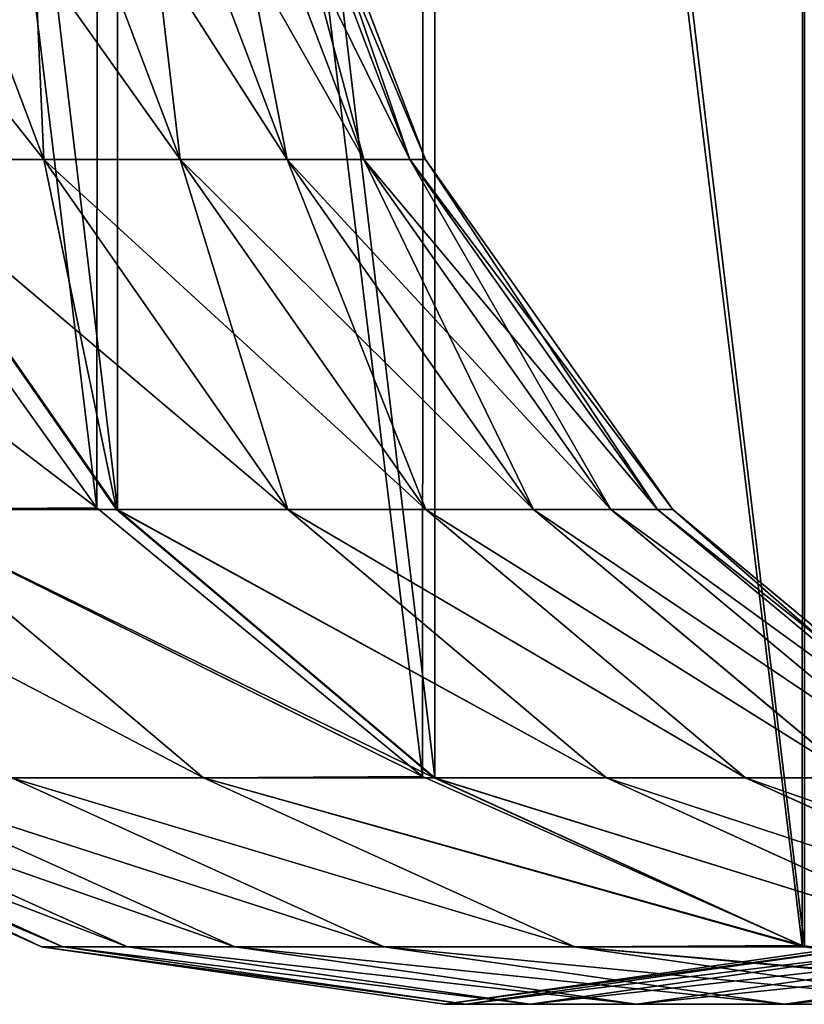
# Model space of a CAD drawing. Extents: x 49 to 968, y 609 to 3147.
# Drawn here: x 385 to 388, y 1566 to 1570 of the extents above; entities that cross this region are included whole.
import ezdxf

# ---------------------------------------------------------------- set-up
doc = ezdxf.new("R2010")
doc.units = 0
doc.layers.get('0').update_dxf_attribs({"color": 13, "linetype": 'CONTINUOUS'})

# ---------------------------------------------------------------- blocks, each defined once
blk = doc.blocks.new('KOMPONENTA_5')
at = {"color": 31}
for p, q in [((5.0088, 3.6601, 188.4839), (4.344, 5.4256, 188.3117)), ((5.0088, 3.6601, 123.5377), (4.344, 5.4256, 123.7099)), ((5.5998, 3.6601, 129.873), (4.9317, 5.4256, 130.0099)), ((5.5998, 3.6601, 182.1485), (4.9317, 5.4256, 182.0116)), ((6.0625, 3.6601, 175.7072), (5.3919, 5.4256, 175.6051)), ((6.0625, 3.6601, 136.3143), (5.3919, 5.4256, 136.4165)), ((6.3946, 3.6601, 142.8354), (5.7222, 5.4256, 142.9032)), ((6.3946, 3.6601, 169.1861), (5.7222, 5.4256, 169.1183)), ((6.5944, 3.6601, 149.4097), (5.921, 5.4256, 149.4436)), ((6.5944, 3.6601, 162.6118), (5.921, 5.4256, 162.578)), ((6.6612, 3.6601, 156.0108), (5.9874, 5.4256, 156.0108)), ((5.2392, 2.1509, 0.3816), (4.1574, 3.667, 0.3323)), ((5.3246, 2.144, 116.8408), (4.2694, 3.6601, 117.1358)), ((4.2694, 3.6601, 117.1358), (5.0088, 3.6601, 123.5377)), ((5.3283, 2.144, 195.1484), (4.274, 3.6601, 194.8462)), ((5.0088, 3.6601, 188.4839), (4.274, 3.6601, 194.8462)), ((6.0664, 2.144, 188.7578), (5.0088, 3.6601, 188.4839)), ((5.0088, 3.6601, 123.5377), (5.5998, 3.6601, 129.873)), ((6.0664, 2.144, 123.2637), (5.0088, 3.6601, 123.5377)), ((5.5998, 3.6601, 182.1485), (5.0088, 3.6601, 188.4839)), ((6.6627, 2.144, 129.6553), (5.5998, 3.6601, 129.873)), ((6.0625, 3.6601, 175.7072), (5.5998, 3.6601, 182.1485)), ((6.6627, 2.144, 182.3662), (5.5998, 3.6601, 182.1485)), ((5.5998, 3.6601, 129.873), (6.0625, 3.6601, 136.3143)), ((6.0625, 3.6601, 136.3143), (6.3946, 3.6601, 142.8354)), ((7.1293, 2.144, 136.1519), (6.0625, 3.6601, 136.3143)), ((6.3946, 3.6601, 169.1861), (6.0625, 3.6601, 175.7072)), ((7.1293, 2.144, 175.8696), (6.0625, 3.6601, 175.7072)), ((7.4641, 2.144, 142.7275), (6.3946, 3.6601, 142.8354)), ((6.3946, 3.6601, 142.8354), (6.5944, 3.6601, 149.4097)), ((6.5944, 3.6601, 162.6118), (6.3946, 3.6601, 169.1861)), ((7.4641, 2.144, 169.2941), (6.3946, 3.6601, 169.1861)), ((6.6612, 3.6601, 156.0108), (6.5944, 3.6601, 162.6118)), ((7.6657, 2.144, 162.6656), (6.5944, 3.6601, 162.6118)), ((7.6657, 2.144, 149.3559), (6.5944, 3.6601, 149.4097)), ((6.5944, 3.6601, 149.4097), (6.6612, 3.6601, 156.0108)), ((7.7329, 2.144, 156.0108), (6.6612, 3.6601, 156.0108)), ((5.2392, 2.1509, 0.3816), (4.3204, 2.144, 8.309)), ((4.3204, 2.144, 107.6926), (5.3246, 2.144, 116.8408)), ((5.7006, 0.9807, 107.3545), (4.3204, 2.144, 107.6926)), ((5.7006, 0.9807, 8.647), (4.3204, 2.144, 8.309)), ((6.6494, 0.9872, 0.4204), (4.3204, 2.144, 8.309)), ((6.6494, 0.9872, 0.4204), (5.2392, 2.1509, 0.3816)), ((6.6997, 0.9807, 116.4564), (5.3246, 2.144, 116.8408)), ((5.3246, 2.144, 116.8408), (6.0664, 2.144, 123.2637)), ((6.7023, 0.9807, 195.5423), (5.3283, 2.144, 195.1484)), ((6.0664, 2.144, 188.7578), (5.3283, 2.144, 195.1484)), ((7.4447, 0.9807, 189.1148), (6.0664, 2.144, 188.7578)), ((6.0664, 2.144, 123.2637), (6.6627, 2.144, 129.6553)), ((7.4447, 0.9807, 122.9067), (6.0664, 2.144, 123.2637)), ((6.6627, 2.144, 182.3662), (6.0664, 2.144, 188.7578)), ((7.1293, 2.144, 175.8696), (6.6627, 2.144, 182.3662)), ((8.0478, 0.9807, 182.6499), (6.6627, 2.144, 182.3662)), ((8.0478, 0.9807, 129.3716), (6.6627, 2.144, 129.6553)), ((6.6627, 2.144, 129.6553), (7.1293, 2.144, 136.1519)), ((7.1293, 2.144, 136.1519), (7.4641, 2.144, 142.7275)), ((8.5196, 0.9807, 135.9402), (7.1293, 2.144, 136.1519)), ((8.5196, 0.9807, 176.0814), (7.1293, 2.144, 175.8696)), ((7.4641, 2.144, 169.2941), (7.1293, 2.144, 175.8696)), ((7.4641, 2.144, 142.7275), (7.6657, 2.144, 149.3559)), ((8.8581, 0.9807, 169.4347), (7.4641, 2.144, 169.2941)), ((8.8581, 0.9807, 142.5868), (7.4641, 2.144, 142.7275)), ((7.6657, 2.144, 162.6656), (7.4641, 2.144, 169.2941)), ((7.7329, 2.144, 156.0108), (7.6657, 2.144, 162.6656)), ((7.6657, 2.144, 149.3559), (7.7329, 2.144, 156.0108)), ((9.0617, 0.9807, 149.2857), (7.6657, 2.144, 149.3559)), ((9.0617, 0.9807, 162.7358), (7.6657, 2.144, 162.6656)), ((9.1297, 0.9807, 156.0108), (7.7329, 2.144, 156.0108)), ((6.6494, 0.9872, 0.4204), (5.7006, 0.9807, 8.647)), ((8.292, 0.2552, 0.4462), (6.6494, 0.9872, 0.4204)), ((4.9985, 0.2494, 58.0008), (3.372, 0.9807, 58.0008)), ((5.0921, 0.2494, 68.0531), (3.4662, 0.9807, 68.1284)), ((5.0921, 0.2494, 47.9485), (3.4662, 0.9807, 47.8731)), ((5.3721, 0.2494, 78.0398), (3.7484, 0.9807, 78.1913)), ((5.3721, 0.2494, 37.9617), (3.7484, 0.9807, 37.8103)), ((5.8368, 0.2494, 87.8959), (4.2168, 0.9807, 88.1251)), ((5.8368, 0.2494, 28.1057), (4.2168, 0.9807, 27.8764)), ((6.4834, 0.2494, 18.4444), (4.8687, 0.9807, 18.1347)), ((5.7006, 0.9807, 8.647), (4.8687, 0.9807, 18.1347)), ((6.4834, 0.2494, 97.5571), (4.8687, 0.9807, 97.8668)), ((4.8687, 0.9807, 97.8668), (5.7006, 0.9807, 107.3545)), ((5.7006, 0.9807, 107.3545), (6.6997, 0.9807, 116.4564)), ((7.3078, 0.2494, 9.0407), (5.7006, 0.9807, 8.647)), ((8.292, 0.2552, 0.4462), (5.7006, 0.9807, 8.647)), ((7.3078, 0.2494, 106.9608), (5.7006, 0.9807, 107.3545)), ((8.301, 0.2494, 116.0088), (6.6997, 0.9807, 116.4564)), ((6.6997, 0.9807, 116.4564), (7.4447, 0.9807, 122.9067)), ((7.4447, 0.9807, 189.1148), (6.7023, 0.9807, 195.5423)), ((8.3024, 0.2494, 196.0009), (6.7023, 0.9807, 195.5423)), ((9.0497, 0.2494, 189.5305), (7.4447, 0.9807, 189.1148)), ((9.0497, 0.2494, 122.491), (7.4447, 0.9807, 122.9067)), ((8.0478, 0.9807, 182.6499), (7.4447, 0.9807, 189.1148)), ((7.4447, 0.9807, 122.9067), (8.0478, 0.9807, 129.3716)), ((9.6608, 0.2494, 182.9804), (8.0478, 0.9807, 182.6499)), ((8.5196, 0.9807, 176.0814), (8.0478, 0.9807, 182.6499)), ((8.0478, 0.9807, 129.3716), (8.5196, 0.9807, 135.9402)), ((9.6608, 0.2494, 129.0412), (8.0478, 0.9807, 129.3716)), ((6.744, 0, 58.0008), (4.9985, 0.2494, 58.0008)), ((4.9985, 0.2494, 58.0008), (5.0921, 0.2494, 68.0531)), ((5.0921, 0.2494, 47.9485), (4.9985, 0.2494, 58.0008)), ((6.8368, 0, 48.0293), (5.0921, 0.2494, 47.9485)), ((5.3721, 0.2494, 37.9617), (5.0921, 0.2494, 47.9485)), ((5.0921, 0.2494, 68.0531), (5.3721, 0.2494, 78.0398)), ((6.8368, 0, 67.9722), (5.0921, 0.2494, 68.0531)), ((5.3721, 0.2494, 78.0398), (5.8368, 0.2494, 87.8959)), ((7.1145, 0, 38.1243), (5.3721, 0.2494, 37.9617)), ((7.1145, 0, 77.8773), (5.3721, 0.2494, 78.0398)), ((5.8368, 0.2494, 28.1057), (5.3721, 0.2494, 37.9617)), ((7.5753, 0, 28.3517), (5.8368, 0.2494, 28.1057)), ((6.4834, 0.2494, 18.4444), (5.8368, 0.2494, 28.1057)), ((7.5753, 0, 87.6498), (5.8368, 0.2494, 87.8959)), ((5.8368, 0.2494, 87.8959), (6.4834, 0.2494, 97.5571)), ((7.3078, 0.2494, 9.0407), (6.4834, 0.2494, 18.4444)), ((8.2161, 0, 18.7768), (6.4834, 0.2494, 18.4444)), ((8.2161, 0, 97.2248), (6.4834, 0.2494, 97.5571)), ((6.4834, 0.2494, 97.5571), (7.3078, 0.2494, 106.9608)), ((8.4895, 0.2494, 58.0008), (6.744, 0, 58.0008)), ((8.5815, 0.2494, 67.8914), (6.8368, 0, 67.9722)), ((8.5815, 0.2494, 48.1101), (6.8368, 0, 48.0293)), ((8.8569, 0.2494, 38.2868), (7.1145, 0, 38.1243)), ((8.8569, 0.2494, 77.7147), (7.1145, 0, 77.8773)), ((8.292, 0.2552, 0.4462), (7.3078, 0.2494, 9.0407)), ((9.0326, 0, 9.4632), (7.3078, 0.2494, 9.0407)), ((7.3078, 0.2494, 106.9608), (8.301, 0.2494, 116.0088)), ((9.0326, 0, 106.5383), (7.3078, 0.2494, 106.9608)), ((10.055, 0.0047, 0.4572), (7.3078, 0.2494, 9.0407)), ((9.3138, 0.2494, 28.5978), (7.5753, 0, 28.3517)), ((9.3138, 0.2494, 87.4038), (7.5753, 0, 87.6498)), ((9.9488, 0.2494, 19.1091), (8.2161, 0, 18.7768)), ((9.9488, 0.2494, 96.8924), (8.2161, 0, 97.2248)), ((10.055, 0.0047, 0.4572), (8.292, 0.2552, 0.4462)), ((8.301, 0.2494, 116.0088), (9.0497, 0.2494, 122.491)), ((10.0195, 0, 115.5284), (8.301, 0.2494, 116.0088)), ((6.744, 0, 58.0008), (6.8368, 0, 67.9722)), ((6.8368, 0, 48.0293), (6.744, 0, 58.0008)), ((7.1145, 0, 38.1243), (6.8368, 0, 48.0293)), ((6.8368, 0, 67.9722), (7.1145, 0, 77.8773)), ((7.1145, 0, 77.8773), (7.5753, 0, 87.6498)), ((7.5753, 0, 28.3517), (7.1145, 0, 38.1243)), ((8.2161, 0, 18.7768), (7.5753, 0, 28.3517)), ((7.5753, 0, 87.6498), (8.2161, 0, 97.2248)), ((9.0326, 0, 9.4632), (8.2161, 0, 18.7768)), ((8.2161, 0, 97.2248), (9.0326, 0, 106.5383))]:
    blk.add_line(p, q, dxfattribs=at)
mesh = blk.add_polyface(dxfattribs=at)
corners = [(3.4799, 9.2198, 0.1576), (3.4779, 5.4322, 0.2759), (3.2468, 7.3261, 0.2163), (4.1574, 3.667, 0.3323), (4.1614, 10.9842, 0.1037), (5.2392, 2.1509, 0.3816), (5.2449, 12.4989, 0.0583), (6.6494, 0.9872, 0.4204), (6.6564, 13.6609, 0.0245), (8.292, 0.2552, 0.4462), (8.2997, 14.3909, 0.0046), (10.055, 0.0047, 0.4572), (10.063, 14.6391), (11.8182, 0.253, 0.4526), (11.826, 14.3887, 0.011), (13.4616, 0.983, 0.4327), (13.4686, 13.6567, 0.0368), (14.8731, 2.1449, 0.3989), (14.8788, 12.493, 0.0756), (15.9565, 3.6597, 0.3535), (15.9605, 10.9769, 0.1249), (16.638, 5.424, 0.2996), (16.6401, 9.2117, 0.1813), (16.8712, 7.3177, 0.2408)]
mesh.append_faces([[corners[k] for k in face] for face in [(0, 1, 2), (21, 22, 23)]], dxfattribs={"vtx0": -1, "color": 31})
mesh.append_faces([[corners[k] for k in face] for face in [(1, 0, 3), (3, 4, 5), (5, 6, 7), (7, 8, 9), (9, 10, 11), (11, 12, 13), (13, 14, 15), (15, 16, 17), (17, 18, 19), (19, 20, 21)]], dxfattribs={"vtx0": -1, "vtx1": -1, "color": 31})
mesh.append_faces([[corners[k] for k in face] for face in [(3, 0, 4), (5, 4, 6), (7, 6, 8), (9, 8, 10), (11, 10, 12), (13, 12, 14), (15, 14, 16), (17, 16, 18), (19, 18, 20), (21, 20, 22)]], dxfattribs={"vtx0": -1, "vtx2": -1, "color": 31})
at = {"color": 9}
mesh = blk.add_polyface(dxfattribs=at)
corners = [(3.6112, 5.4256, 194.6562), (3.6112, 9.2147, 194.6562), (3.3851, 7.3201, 194.5914), (4.274, 3.6601, 194.8462), (4.274, 10.9802, 194.8462), (5.3283, 2.144, 195.1484), (5.3283, 12.4963, 195.1484), (6.7023, 0.9807, 195.5423), (6.7023, 13.6596, 195.5423), (8.3024, 0.2494, 196.0009), (8.3024, 14.3909, 196.0009), (10.0195, 0, 196.4932), (10.0195, 14.6403, 196.4932), (11.7366, 0.2494, 196.9854), (11.7366, 14.3909, 196.9854), (13.3367, 0.9807, 197.444), (13.3367, 13.6596, 197.444), (14.7107, 2.144, 197.8379), (14.7107, 12.4963, 197.8379), (15.765, 3.6601, 198.1401), (15.765, 10.9802, 198.1401), (16.4278, 5.4256, 198.3301), (16.4278, 9.2147, 198.3301), (16.6539, 7.3201, 198.3949)]
mesh.append_faces([[corners[k] for k in face] for face in [(0, 1, 2), (22, 21, 23)]], dxfattribs={"vtx0": -1, "color": 9})
mesh.append_faces([[corners[k] for k in face] for face in [(1, 3, 4), (4, 5, 6), (6, 7, 8), (8, 9, 10), (10, 11, 12), (12, 13, 14), (14, 15, 16), (16, 17, 18), (18, 19, 20), (20, 21, 22)]], dxfattribs={"vtx0": -1, "vtx1": -1, "color": 9})
mesh.append_faces([[corners[k] for k in face] for face in [(1, 0, 3), (4, 3, 5), (6, 5, 7), (8, 7, 9), (10, 9, 11), (12, 11, 13), (14, 13, 15), (16, 15, 17), (18, 17, 19), (20, 19, 21)]], dxfattribs={"vtx0": -1, "vtx2": -1, "color": 9})
at = {"color": 31}
mesh = blk.add_polyface(dxfattribs=at)
corners = [(4.344, 5.4256, 123.7099), (4.2694, 3.6601, 117.1358), (5.0088, 3.6601, 123.5377), (3.6061, 5.4256, 117.3212)]
mesh.append_faces([[corners[k] for k in face] for face in [(0, 1, 2), (1, 0, 3)]], dxfattribs={"vtx0": -1, "color": 31})
mesh = blk.add_polyface(dxfattribs=at)
corners = [(3.6112, 5.4256, 194.6562), (5.0088, 3.6601, 188.4839), (4.274, 3.6601, 194.8462), (4.344, 5.4256, 188.3117)]
mesh.append_faces([[corners[k] for k in face] for face in [(0, 1, 2), (1, 0, 3)]], dxfattribs={"vtx0": -1, "color": 31})
mesh = blk.add_polyface(dxfattribs=at)
corners = [(4.9317, 5.4256, 130.0099), (5.0088, 3.6601, 123.5377), (5.5998, 3.6601, 129.873), (4.344, 5.4256, 123.7099)]
mesh.append_faces([[corners[k] for k in face] for face in [(0, 1, 2), (1, 0, 3)]], dxfattribs={"vtx0": -1, "color": 31})
mesh = blk.add_polyface(dxfattribs=at)
corners = [(4.344, 5.4256, 188.3117), (5.5998, 3.6601, 182.1485), (5.0088, 3.6601, 188.4839), (4.9317, 5.4256, 182.0116)]
mesh.append_faces([[corners[k] for k in face] for face in [(0, 1, 2), (1, 0, 3)]], dxfattribs={"vtx0": -1, "color": 31})
mesh = blk.add_polyface(dxfattribs=at)
corners = [(4.9317, 5.4256, 182.0116), (6.0625, 3.6601, 175.7072), (5.5998, 3.6601, 182.1485), (5.3919, 5.4256, 175.6051)]
mesh.append_faces([[corners[k] for k in face] for face in [(0, 1, 2), (1, 0, 3)]], dxfattribs={"vtx0": -1, "color": 31})
mesh = blk.add_polyface(dxfattribs=at)
corners = [(5.3919, 5.4256, 136.4165), (5.5998, 3.6601, 129.873), (6.0625, 3.6601, 136.3143), (4.9317, 5.4256, 130.0099)]
mesh.append_faces([[corners[k] for k in face] for face in [(0, 1, 2), (1, 0, 3)]], dxfattribs={"vtx0": -1, "color": 31})
mesh = blk.add_polyface(dxfattribs=at)
corners = [(5.3919, 5.4256, 175.6051), (6.3946, 3.6601, 169.1861), (6.0625, 3.6601, 175.7072), (5.7222, 5.4256, 169.1183)]
mesh.append_faces([[corners[k] for k in face] for face in [(0, 1, 2), (1, 0, 3)]], dxfattribs={"vtx0": -1, "color": 31})
mesh = blk.add_polyface(dxfattribs=at)
corners = [(5.7222, 5.4256, 142.9032), (6.0625, 3.6601, 136.3143), (6.3946, 3.6601, 142.8354), (5.3919, 5.4256, 136.4165)]
mesh.append_faces([[corners[k] for k in face] for face in [(0, 1, 2), (1, 0, 3)]], dxfattribs={"vtx0": -1, "color": 31})
mesh = blk.add_polyface(dxfattribs=at)
corners = [(5.921, 5.4256, 149.4436), (6.3946, 3.6601, 142.8354), (6.5944, 3.6601, 149.4097), (5.7222, 5.4256, 142.9032)]
mesh.append_faces([[corners[k] for k in face] for face in [(0, 1, 2), (1, 0, 3)]], dxfattribs={"vtx0": -1, "color": 31})
mesh = blk.add_polyface(dxfattribs=at)
corners = [(5.7222, 5.4256, 169.1183), (6.5944, 3.6601, 162.6118), (6.3946, 3.6601, 169.1861), (5.921, 5.4256, 162.578)]
mesh.append_faces([[corners[k] for k in face] for face in [(0, 1, 2), (1, 0, 3)]], dxfattribs={"vtx0": -1, "color": 31})
mesh = blk.add_polyface(dxfattribs=at)
corners = [(5.921, 5.4256, 162.578), (6.6612, 3.6601, 156.0108), (6.5944, 3.6601, 162.6118), (5.9874, 5.4256, 156.0108)]
mesh.append_faces([[corners[k] for k in face] for face in [(0, 1, 2), (1, 0, 3)]], dxfattribs={"vtx0": -1, "color": 31})
mesh = blk.add_polyface(dxfattribs=at)
corners = [(5.9874, 5.4256, 156.0108), (6.5944, 3.6601, 149.4097), (6.6612, 3.6601, 156.0108), (5.921, 5.4256, 149.4436)]
mesh.append_faces([[corners[k] for k in face] for face in [(0, 1, 2), (1, 0, 3)]], dxfattribs={"vtx0": -1, "color": 31})
mesh = blk.add_polyface(dxfattribs=at)
corners = [(3.2613, 3.6601, 8.0495), (5.2392, 2.1509, 0.3816), (4.3204, 2.144, 8.309), (4.1574, 3.667, 0.3323)]
mesh.append_faces([[corners[k] for k in face] for face in [(0, 1, 2), (1, 0, 3)]], dxfattribs={"vtx0": -1, "color": 31})
mesh = blk.add_polyface(dxfattribs=at)
corners = [(4.2694, 3.6601, 117.1358), (4.3204, 2.144, 107.6926), (5.3246, 2.144, 116.8408), (3.2613, 3.6601, 107.952)]
mesh.append_faces([[corners[k] for k in face] for face in [(0, 1, 2), (1, 0, 3)]], dxfattribs={"vtx0": -1, "color": 31})
mesh = blk.add_polyface(dxfattribs=at)
corners = [(5.0088, 3.6601, 123.5377), (5.3246, 2.144, 116.8408), (6.0664, 2.144, 123.2637), (4.2694, 3.6601, 117.1358)]
mesh.append_faces([[corners[k] for k in face] for face in [(0, 1, 2), (1, 0, 3)]], dxfattribs={"vtx0": -1, "color": 31})
mesh = blk.add_polyface(dxfattribs=at)
corners = [(4.274, 3.6601, 194.8462), (6.0664, 2.144, 188.7578), (5.3283, 2.144, 195.1484), (5.0088, 3.6601, 188.4839)]
mesh.append_faces([[corners[k] for k in face] for face in [(0, 1, 2), (1, 0, 3)]], dxfattribs={"vtx0": -1, "color": 31})
mesh = blk.add_polyface(dxfattribs=at)
corners = [(5.5998, 3.6601, 129.873), (6.0664, 2.144, 123.2637), (6.6627, 2.144, 129.6553), (5.0088, 3.6601, 123.5377)]
mesh.append_faces([[corners[k] for k in face] for face in [(0, 1, 2), (1, 0, 3)]], dxfattribs={"vtx0": -1, "color": 31})
mesh = blk.add_polyface(dxfattribs=at)
corners = [(5.0088, 3.6601, 188.4839), (6.6627, 2.144, 182.3662), (6.0664, 2.144, 188.7578), (5.5998, 3.6601, 182.1485)]
mesh.append_faces([[corners[k] for k in face] for face in [(0, 1, 2), (1, 0, 3)]], dxfattribs={"vtx0": -1, "color": 31})
mesh = blk.add_polyface(dxfattribs=at)
corners = [(5.5998, 3.6601, 182.1485), (7.1293, 2.144, 175.8696), (6.6627, 2.144, 182.3662), (6.0625, 3.6601, 175.7072)]
mesh.append_faces([[corners[k] for k in face] for face in [(0, 1, 2), (1, 0, 3)]], dxfattribs={"vtx0": -1, "color": 31})
mesh = blk.add_polyface(dxfattribs=at)
corners = [(6.0625, 3.6601, 136.3143), (6.6627, 2.144, 129.6553), (7.1293, 2.144, 136.1519), (5.5998, 3.6601, 129.873)]
mesh.append_faces([[corners[k] for k in face] for face in [(0, 1, 2), (1, 0, 3)]], dxfattribs={"vtx0": -1, "color": 31})
mesh = blk.add_polyface(dxfattribs=at)
corners = [(6.3946, 3.6601, 142.8354), (7.1293, 2.144, 136.1519), (7.4641, 2.144, 142.7275), (6.0625, 3.6601, 136.3143)]
mesh.append_faces([[corners[k] for k in face] for face in [(0, 1, 2), (1, 0, 3)]], dxfattribs={"vtx0": -1, "color": 31})
mesh = blk.add_polyface(dxfattribs=at)
corners = [(6.0625, 3.6601, 175.7072), (7.4641, 2.144, 169.2941), (7.1293, 2.144, 175.8696), (6.3946, 3.6601, 169.1861)]
mesh.append_faces([[corners[k] for k in face] for face in [(0, 1, 2), (1, 0, 3)]], dxfattribs={"vtx0": -1, "color": 31})
mesh = blk.add_polyface(dxfattribs=at)
corners = [(6.3946, 3.6601, 169.1861), (7.6657, 2.144, 162.6656), (7.4641, 2.144, 169.2941), (6.5944, 3.6601, 162.6118)]
mesh.append_faces([[corners[k] for k in face] for face in [(0, 1, 2), (1, 0, 3)]], dxfattribs={"vtx0": -1, "color": 31})
mesh = blk.add_polyface(dxfattribs=at)
corners = [(6.5944, 3.6601, 149.4097), (7.4641, 2.144, 142.7275), (7.6657, 2.144, 149.3559), (6.3946, 3.6601, 142.8354)]
mesh.append_faces([[corners[k] for k in face] for face in [(0, 1, 2), (1, 0, 3)]], dxfattribs={"vtx0": -1, "color": 31})
mesh = blk.add_polyface(dxfattribs=at)
corners = [(6.5944, 3.6601, 162.6118), (7.7329, 2.144, 156.0108), (7.6657, 2.144, 162.6656), (6.6612, 3.6601, 156.0108)]
mesh.append_faces([[corners[k] for k in face] for face in [(0, 1, 2), (1, 0, 3)]], dxfattribs={"vtx0": -1, "color": 31})
mesh = blk.add_polyface(dxfattribs=at)
corners = [(6.6612, 3.6601, 156.0108), (7.6657, 2.144, 149.3559), (7.7329, 2.144, 156.0108), (6.5944, 3.6601, 149.4097)]
mesh.append_faces([[corners[k] for k in face] for face in [(0, 1, 2), (1, 0, 3)]], dxfattribs={"vtx0": -1, "color": 31})
mesh = blk.add_polyface(dxfattribs=at)
corners = [(5.7006, 0.9807, 107.3545), (3.4822, 2.144, 98.1327), (4.8687, 0.9807, 97.8668), (4.3204, 2.144, 107.6926)]
mesh.append_faces([[corners[k] for k in face] for face in [(0, 1, 2), (1, 0, 3)]], dxfattribs={"vtx0": -1, "color": 31})
mesh = blk.add_polyface(dxfattribs=at)
corners = [(5.7006, 0.9807, 8.647), (3.4822, 2.144, 17.8688), (4.3204, 2.144, 8.309), (4.8687, 0.9807, 18.1347)]
mesh.append_faces([[corners[k] for k in face] for face in [(0, 1, 2), (1, 0, 3)]], dxfattribs={"vtx0": -1, "color": 31})
mesh = blk.add_polyface(dxfattribs=at)
corners = [(4.3204, 2.144, 8.309), (5.2392, 2.1509, 0.3816), (6.6494, 0.9872, 0.4204)]
mesh.append_faces([[corners[k] for k in face] for face in [(0, 1, 2)]], dxfattribs={"color": 31})
mesh = blk.add_polyface(dxfattribs=at)
corners = [(6.6997, 0.9807, 116.4564), (4.3204, 2.144, 107.6926), (5.7006, 0.9807, 107.3545), (5.3246, 2.144, 116.8408)]
mesh.append_faces([[corners[k] for k in face] for face in [(0, 1, 2), (1, 0, 3)]], dxfattribs={"vtx0": -1, "color": 31})
mesh = blk.add_polyface(dxfattribs=at)
corners = [(5.7006, 0.9807, 8.647), (4.3204, 2.144, 8.309), (6.6494, 0.9872, 0.4204)]
mesh.append_faces([[corners[k] for k in face] for face in [(0, 1, 2)]], dxfattribs={"color": 31})
mesh = blk.add_polyface(dxfattribs=at)
corners = [(7.4447, 0.9807, 122.9067), (5.3246, 2.144, 116.8408), (6.6997, 0.9807, 116.4564), (6.0664, 2.144, 123.2637)]
mesh.append_faces([[corners[k] for k in face] for face in [(0, 1, 2), (1, 0, 3)]], dxfattribs={"vtx0": -1, "color": 31})
mesh = blk.add_polyface(dxfattribs=at)
corners = [(7.4447, 0.9807, 189.1148), (5.3283, 2.144, 195.1484), (6.0664, 2.144, 188.7578), (6.7023, 0.9807, 195.5423)]
mesh.append_faces([[corners[k] for k in face] for face in [(0, 1, 2), (1, 0, 3)]], dxfattribs={"vtx0": -1, "color": 31})
mesh = blk.add_polyface(dxfattribs=at)
corners = [(8.0478, 0.9807, 182.6499), (6.0664, 2.144, 188.7578), (6.6627, 2.144, 182.3662), (7.4447, 0.9807, 189.1148)]
mesh.append_faces([[corners[k] for k in face] for face in [(0, 1, 2), (1, 0, 3)]], dxfattribs={"vtx0": -1, "color": 31})
mesh = blk.add_polyface(dxfattribs=at)
corners = [(8.0478, 0.9807, 129.3716), (6.0664, 2.144, 123.2637), (7.4447, 0.9807, 122.9067), (6.6627, 2.144, 129.6553)]
mesh.append_faces([[corners[k] for k in face] for face in [(0, 1, 2), (1, 0, 3)]], dxfattribs={"vtx0": -1, "color": 31})
mesh = blk.add_polyface(dxfattribs=at)
corners = [(8.5196, 0.9807, 176.0814), (6.6627, 2.144, 182.3662), (7.1293, 2.144, 175.8696), (8.0478, 0.9807, 182.6499)]
mesh.append_faces([[corners[k] for k in face] for face in [(0, 1, 2), (1, 0, 3)]], dxfattribs={"vtx0": -1, "color": 31})
mesh = blk.add_polyface(dxfattribs=at)
corners = [(8.5196, 0.9807, 135.9402), (6.6627, 2.144, 129.6553), (8.0478, 0.9807, 129.3716), (7.1293, 2.144, 136.1519)]
mesh.append_faces([[corners[k] for k in face] for face in [(0, 1, 2), (1, 0, 3)]], dxfattribs={"vtx0": -1, "color": 31})
mesh = blk.add_polyface(dxfattribs=at)
corners = [(8.8581, 0.9807, 169.4347), (7.1293, 2.144, 175.8696), (7.4641, 2.144, 169.2941), (8.5196, 0.9807, 176.0814)]
mesh.append_faces([[corners[k] for k in face] for face in [(0, 1, 2), (1, 0, 3)]], dxfattribs={"vtx0": -1, "color": 31})
mesh = blk.add_polyface(dxfattribs=at)
corners = [(8.8581, 0.9807, 142.5868), (7.1293, 2.144, 136.1519), (8.5196, 0.9807, 135.9402), (7.4641, 2.144, 142.7275)]
mesh.append_faces([[corners[k] for k in face] for face in [(0, 1, 2), (1, 0, 3)]], dxfattribs={"vtx0": -1, "color": 31})
mesh = blk.add_polyface(dxfattribs=at)
corners = [(9.0617, 0.9807, 162.7358), (7.4641, 2.144, 169.2941), (7.6657, 2.144, 162.6656), (8.8581, 0.9807, 169.4347)]
mesh.append_faces([[corners[k] for k in face] for face in [(0, 1, 2), (1, 0, 3)]], dxfattribs={"vtx0": -1, "color": 31})
mesh = blk.add_polyface(dxfattribs=at)
corners = [(9.0617, 0.9807, 149.2857), (7.4641, 2.144, 142.7275), (8.8581, 0.9807, 142.5868), (7.6657, 2.144, 149.3559)]
mesh.append_faces([[corners[k] for k in face] for face in [(0, 1, 2), (1, 0, 3)]], dxfattribs={"vtx0": -1, "color": 31})
mesh = blk.add_polyface(dxfattribs=at)
corners = [(9.1297, 0.9807, 156.0108), (7.6657, 2.144, 149.3559), (9.0617, 0.9807, 149.2857), (7.7329, 2.144, 156.0108)]
mesh.append_faces([[corners[k] for k in face] for face in [(0, 1, 2), (1, 0, 3)]], dxfattribs={"vtx0": -1, "color": 31})
mesh = blk.add_polyface(dxfattribs=at)
corners = [(9.0617, 0.9807, 162.7358), (7.7329, 2.144, 156.0108), (9.1297, 0.9807, 156.0108), (7.6657, 2.144, 162.6656)]
mesh.append_faces([[corners[k] for k in face] for face in [(0, 1, 2), (1, 0, 3)]], dxfattribs={"vtx0": -1, "color": 31})
mesh = blk.add_polyface(dxfattribs=at)
corners = [(5.7006, 0.9807, 8.647), (6.6494, 0.9872, 0.4204), (8.292, 0.2552, 0.4462)]
mesh.append_faces([[corners[k] for k in face] for face in [(0, 1, 2)]], dxfattribs={"color": 31})
mesh = blk.add_polyface(dxfattribs=at)
corners = [(5.0921, 0.2494, 47.9485), (3.372, 0.9807, 58.0008), (3.4662, 0.9807, 47.8731), (4.9985, 0.2494, 58.0008)]
mesh.append_faces([[corners[k] for k in face] for face in [(0, 1, 2), (1, 0, 3)]], dxfattribs={"vtx0": -1, "color": 31})
mesh = blk.add_polyface(dxfattribs=at)
corners = [(4.9985, 0.2494, 58.0008), (3.4662, 0.9807, 68.1284), (3.372, 0.9807, 58.0008), (5.0921, 0.2494, 68.0531)]
mesh.append_faces([[corners[k] for k in face] for face in [(0, 1, 2), (1, 0, 3)]], dxfattribs={"vtx0": -1, "color": 31})
mesh = blk.add_polyface(dxfattribs=at)
corners = [(5.3721, 0.2494, 78.0398), (3.4662, 0.9807, 68.1284), (5.0921, 0.2494, 68.0531), (3.7484, 0.9807, 78.1913)]
mesh.append_faces([[corners[k] for k in face] for face in [(0, 1, 2), (1, 0, 3)]], dxfattribs={"vtx0": -1, "color": 31})
mesh = blk.add_polyface(dxfattribs=at)
corners = [(5.3721, 0.2494, 37.9617), (3.4662, 0.9807, 47.8731), (3.7484, 0.9807, 37.8103), (5.0921, 0.2494, 47.9485)]
mesh.append_faces([[corners[k] for k in face] for face in [(0, 1, 2), (1, 0, 3)]], dxfattribs={"vtx0": -1, "color": 31})
mesh = blk.add_polyface(dxfattribs=at)
corners = [(5.8368, 0.2494, 87.8959), (3.7484, 0.9807, 78.1913), (5.3721, 0.2494, 78.0398), (4.2168, 0.9807, 88.1251)]
mesh.append_faces([[corners[k] for k in face] for face in [(0, 1, 2), (1, 0, 3)]], dxfattribs={"vtx0": -1, "color": 31})
mesh = blk.add_polyface(dxfattribs=at)
corners = [(5.8368, 0.2494, 28.1057), (3.7484, 0.9807, 37.8103), (4.2168, 0.9807, 27.8764), (5.3721, 0.2494, 37.9617)]
mesh.append_faces([[corners[k] for k in face] for face in [(0, 1, 2), (1, 0, 3)]], dxfattribs={"vtx0": -1, "color": 31})
mesh = blk.add_polyface(dxfattribs=at)
corners = [(6.4834, 0.2494, 97.5571), (4.2168, 0.9807, 88.1251), (5.8368, 0.2494, 87.8959), (4.8687, 0.9807, 97.8668)]
mesh.append_faces([[corners[k] for k in face] for face in [(0, 1, 2), (1, 0, 3)]], dxfattribs={"vtx0": -1, "color": 31})
mesh = blk.add_polyface(dxfattribs=at)
corners = [(6.4834, 0.2494, 18.4444), (4.2168, 0.9807, 27.8764), (4.8687, 0.9807, 18.1347), (5.8368, 0.2494, 28.1057)]
mesh.append_faces([[corners[k] for k in face] for face in [(0, 1, 2), (1, 0, 3)]], dxfattribs={"vtx0": -1, "color": 31})
mesh = blk.add_polyface(dxfattribs=at)
corners = [(7.3078, 0.2494, 9.0407), (4.8687, 0.9807, 18.1347), (5.7006, 0.9807, 8.647), (6.4834, 0.2494, 18.4444)]
mesh.append_faces([[corners[k] for k in face] for face in [(0, 1, 2), (1, 0, 3)]], dxfattribs={"vtx0": -1, "color": 31})
mesh = blk.add_polyface(dxfattribs=at)
corners = [(7.3078, 0.2494, 106.9608), (4.8687, 0.9807, 97.8668), (6.4834, 0.2494, 97.5571), (5.7006, 0.9807, 107.3545)]
mesh.append_faces([[corners[k] for k in face] for face in [(0, 1, 2), (1, 0, 3)]], dxfattribs={"vtx0": -1, "color": 31})
mesh = blk.add_polyface(dxfattribs=at)
corners = [(7.3078, 0.2494, 9.0407), (5.7006, 0.9807, 8.647), (8.292, 0.2552, 0.4462)]
mesh.append_faces([[corners[k] for k in face] for face in [(0, 1, 2)]], dxfattribs={"color": 31})
mesh = blk.add_polyface(dxfattribs=at)
corners = [(8.301, 0.2494, 116.0088), (5.7006, 0.9807, 107.3545), (7.3078, 0.2494, 106.9608), (6.6997, 0.9807, 116.4564)]
mesh.append_faces([[corners[k] for k in face] for face in [(0, 1, 2), (1, 0, 3)]], dxfattribs={"vtx0": -1, "color": 31})
mesh = blk.add_polyface(dxfattribs=at)
corners = [(9.0497, 0.2494, 122.491), (6.6997, 0.9807, 116.4564), (8.301, 0.2494, 116.0088), (7.4447, 0.9807, 122.9067)]
mesh.append_faces([[corners[k] for k in face] for face in [(0, 1, 2), (1, 0, 3)]], dxfattribs={"vtx0": -1, "color": 31})
mesh = blk.add_polyface(dxfattribs=at)
corners = [(9.0497, 0.2494, 189.5305), (6.7023, 0.9807, 195.5423), (7.4447, 0.9807, 189.1148), (8.3024, 0.2494, 196.0009)]
mesh.append_faces([[corners[k] for k in face] for face in [(0, 1, 2), (1, 0, 3)]], dxfattribs={"vtx0": -1, "color": 31})
mesh = blk.add_polyface(dxfattribs=at)
corners = [(9.6608, 0.2494, 182.9804), (7.4447, 0.9807, 189.1148), (8.0478, 0.9807, 182.6499), (9.0497, 0.2494, 189.5305)]
mesh.append_faces([[corners[k] for k in face] for face in [(0, 1, 2), (1, 0, 3)]], dxfattribs={"vtx0": -1, "color": 31})
mesh = blk.add_polyface(dxfattribs=at)
corners = [(9.6608, 0.2494, 129.0412), (7.4447, 0.9807, 122.9067), (9.0497, 0.2494, 122.491), (8.0478, 0.9807, 129.3716)]
mesh.append_faces([[corners[k] for k in face] for face in [(0, 1, 2), (1, 0, 3)]], dxfattribs={"vtx0": -1, "color": 31})
mesh = blk.add_polyface(dxfattribs=at)
corners = [(10.1386, 0.2494, 176.3279), (8.0478, 0.9807, 182.6499), (8.5196, 0.9807, 176.0814), (9.6608, 0.2494, 182.9804)]
mesh.append_faces([[corners[k] for k in face] for face in [(0, 1, 2), (1, 0, 3)]], dxfattribs={"vtx0": -1, "color": 31})
mesh = blk.add_polyface(dxfattribs=at)
corners = [(10.1386, 0.2494, 135.6936), (8.0478, 0.9807, 129.3716), (9.6608, 0.2494, 129.0412), (8.5196, 0.9807, 135.9402)]
mesh.append_faces([[corners[k] for k in face] for face in [(0, 1, 2), (1, 0, 3)]], dxfattribs={"vtx0": -1, "color": 31})
mesh = blk.add_polyface(dxfattribs=at)
corners = [(6.8368, 0, 48.0293), (4.9985, 0.2494, 58.0008), (5.0921, 0.2494, 47.9485), (6.744, 0, 58.0008)]
mesh.append_faces([[corners[k] for k in face] for face in [(0, 1, 2), (1, 0, 3)]], dxfattribs={"vtx0": -1, "color": 31})
mesh = blk.add_polyface(dxfattribs=at)
corners = [(6.8368, 0, 67.9722), (4.9985, 0.2494, 58.0008), (6.744, 0, 58.0008), (5.0921, 0.2494, 68.0531)]
mesh.append_faces([[corners[k] for k in face] for face in [(0, 1, 2), (1, 0, 3)]], dxfattribs={"vtx0": -1, "color": 31})
mesh = blk.add_polyface(dxfattribs=at)
corners = [(7.1145, 0, 38.1243), (5.0921, 0.2494, 47.9485), (5.3721, 0.2494, 37.9617), (6.8368, 0, 48.0293)]
mesh.append_faces([[corners[k] for k in face] for face in [(0, 1, 2), (1, 0, 3)]], dxfattribs={"vtx0": -1, "color": 31})
mesh = blk.add_polyface(dxfattribs=at)
corners = [(7.1145, 0, 77.8773), (5.0921, 0.2494, 68.0531), (6.8368, 0, 67.9722), (5.3721, 0.2494, 78.0398)]
mesh.append_faces([[corners[k] for k in face] for face in [(0, 1, 2), (1, 0, 3)]], dxfattribs={"vtx0": -1, "color": 31})
mesh = blk.add_polyface(dxfattribs=at)
corners = [(7.5753, 0, 87.6498), (5.3721, 0.2494, 78.0398), (7.1145, 0, 77.8773), (5.8368, 0.2494, 87.8959)]
mesh.append_faces([[corners[k] for k in face] for face in [(0, 1, 2), (1, 0, 3)]], dxfattribs={"vtx0": -1, "color": 31})
mesh = blk.add_polyface(dxfattribs=at)
corners = [(7.5753, 0, 28.3517), (5.3721, 0.2494, 37.9617), (5.8368, 0.2494, 28.1057), (7.1145, 0, 38.1243)]
mesh.append_faces([[corners[k] for k in face] for face in [(0, 1, 2), (1, 0, 3)]], dxfattribs={"vtx0": -1, "color": 31})
mesh = blk.add_polyface(dxfattribs=at)
corners = [(8.2161, 0, 18.7768), (5.8368, 0.2494, 28.1057), (6.4834, 0.2494, 18.4444), (7.5753, 0, 28.3517)]
mesh.append_faces([[corners[k] for k in face] for face in [(0, 1, 2), (1, 0, 3)]], dxfattribs={"vtx0": -1, "color": 31})
mesh = blk.add_polyface(dxfattribs=at)
corners = [(8.2161, 0, 97.2248), (5.8368, 0.2494, 87.8959), (7.5753, 0, 87.6498), (6.4834, 0.2494, 97.5571)]
mesh.append_faces([[corners[k] for k in face] for face in [(0, 1, 2), (1, 0, 3)]], dxfattribs={"vtx0": -1, "color": 31})
mesh = blk.add_polyface(dxfattribs=at)
corners = [(9.0326, 0, 9.4632), (6.4834, 0.2494, 18.4444), (7.3078, 0.2494, 9.0407), (8.2161, 0, 18.7768)]
mesh.append_faces([[corners[k] for k in face] for face in [(0, 1, 2), (1, 0, 3)]], dxfattribs={"vtx0": -1, "color": 31})
mesh = blk.add_polyface(dxfattribs=at)
corners = [(9.0326, 0, 106.5383), (6.4834, 0.2494, 97.5571), (8.2161, 0, 97.2248), (7.3078, 0.2494, 106.9608)]
mesh.append_faces([[corners[k] for k in face] for face in [(0, 1, 2), (1, 0, 3)]], dxfattribs={"vtx0": -1, "color": 31})
mesh = blk.add_polyface(dxfattribs=at)
corners = [(8.5815, 0.2494, 67.8914), (6.744, 0, 58.0008), (8.4895, 0.2494, 58.0008), (6.8368, 0, 67.9722)]
mesh.append_faces([[corners[k] for k in face] for face in [(0, 1, 2), (1, 0, 3)]], dxfattribs={"vtx0": -1, "color": 31})
mesh = blk.add_polyface(dxfattribs=at)
corners = [(8.5815, 0.2494, 48.1101), (6.744, 0, 58.0008), (6.8368, 0, 48.0293), (8.4895, 0.2494, 58.0008)]
mesh.append_faces([[corners[k] for k in face] for face in [(0, 1, 2), (1, 0, 3)]], dxfattribs={"vtx0": -1, "color": 31})
mesh = blk.add_polyface(dxfattribs=at)
corners = [(8.8569, 0.2494, 38.2868), (6.8368, 0, 48.0293), (7.1145, 0, 38.1243), (8.5815, 0.2494, 48.1101)]
mesh.append_faces([[corners[k] for k in face] for face in [(0, 1, 2), (1, 0, 3)]], dxfattribs={"vtx0": -1, "color": 31})
mesh = blk.add_polyface(dxfattribs=at)
corners = [(8.8569, 0.2494, 77.7147), (6.8368, 0, 67.9722), (8.5815, 0.2494, 67.8914), (7.1145, 0, 77.8773)]
mesh.append_faces([[corners[k] for k in face] for face in [(0, 1, 2), (1, 0, 3)]], dxfattribs={"vtx0": -1, "color": 31})
mesh = blk.add_polyface(dxfattribs=at)
corners = [(9.3138, 0.2494, 87.4038), (7.1145, 0, 77.8773), (8.8569, 0.2494, 77.7147), (7.5753, 0, 87.6498)]
mesh.append_faces([[corners[k] for k in face] for face in [(0, 1, 2), (1, 0, 3)]], dxfattribs={"vtx0": -1, "color": 31})
mesh = blk.add_polyface(dxfattribs=at)
corners = [(9.3138, 0.2494, 28.5978), (7.1145, 0, 38.1243), (7.5753, 0, 28.3517), (8.8569, 0.2494, 38.2868)]
mesh.append_faces([[corners[k] for k in face] for face in [(0, 1, 2), (1, 0, 3)]], dxfattribs={"vtx0": -1, "color": 31})
mesh = blk.add_polyface(dxfattribs=at)
corners = [(7.3078, 0.2494, 9.0407), (8.292, 0.2552, 0.4462), (10.055, 0.0047, 0.4572)]
mesh.append_faces([[corners[k] for k in face] for face in [(0, 1, 2)]], dxfattribs={"color": 31})
mesh = blk.add_polyface(dxfattribs=at)
corners = [(10.0195, 0, 115.5284), (7.3078, 0.2494, 106.9608), (9.0326, 0, 106.5383), (8.301, 0.2494, 116.0088)]
mesh.append_faces([[corners[k] for k in face] for face in [(0, 1, 2), (1, 0, 3)]], dxfattribs={"vtx0": -1, "color": 31})
mesh = blk.add_polyface(dxfattribs=at)
corners = [(9.0326, 0, 9.4632), (7.3078, 0.2494, 9.0407), (10.055, 0.0047, 0.4572)]
mesh.append_faces([[corners[k] for k in face] for face in [(0, 1, 2)]], dxfattribs={"color": 31})
mesh = blk.add_polyface(dxfattribs=at)
corners = [(9.9488, 0.2494, 19.1091), (7.5753, 0, 28.3517), (8.2161, 0, 18.7768), (9.3138, 0.2494, 28.5978)]
mesh.append_faces([[corners[k] for k in face] for face in [(0, 1, 2), (1, 0, 3)]], dxfattribs={"vtx0": -1, "color": 31})
mesh = blk.add_polyface(dxfattribs=at)
corners = [(9.9488, 0.2494, 96.8924), (7.5753, 0, 87.6498), (9.3138, 0.2494, 87.4038), (8.2161, 0, 97.2248)]
mesh.append_faces([[corners[k] for k in face] for face in [(0, 1, 2), (1, 0, 3)]], dxfattribs={"vtx0": -1, "color": 31})
mesh = blk.add_polyface(dxfattribs=at)
corners = [(10.7575, 0.2494, 9.8857), (8.2161, 0, 18.7768), (9.0326, 0, 9.4632), (9.9488, 0.2494, 19.1091)]
mesh.append_faces([[corners[k] for k in face] for face in [(0, 1, 2), (1, 0, 3)]], dxfattribs={"vtx0": -1, "color": 31})
mesh = blk.add_polyface(dxfattribs=at)
corners = [(10.7575, 0.2494, 106.1158), (8.2161, 0, 97.2248), (9.9488, 0.2494, 96.8924), (9.0326, 0, 106.5383)]
mesh.append_faces([[corners[k] for k in face] for face in [(0, 1, 2), (1, 0, 3)]], dxfattribs={"vtx0": -1, "color": 31})
mesh = blk.add_polyface(dxfattribs=at)
corners = [(10.7721, 0, 122.0449), (8.301, 0.2494, 116.0088), (10.0195, 0, 115.5284), (9.0497, 0.2494, 122.491)]
mesh.append_faces([[corners[k] for k in face] for face in [(0, 1, 2), (1, 0, 3)]], dxfattribs={"vtx0": -1, "color": 31})
blk = doc.blocks.new('GROUP_2')
blk.add_blockref('KOMPONENTA_5', (32.427, 103.0891, 47.6871))

msp = doc.modelspace()

# ---------------------------------------------------------------- block references
msp.add_blockref('GROUP_2', (347.3455, 1462.4414, -51.4238))

doc.saveas('drawing.dxf')
